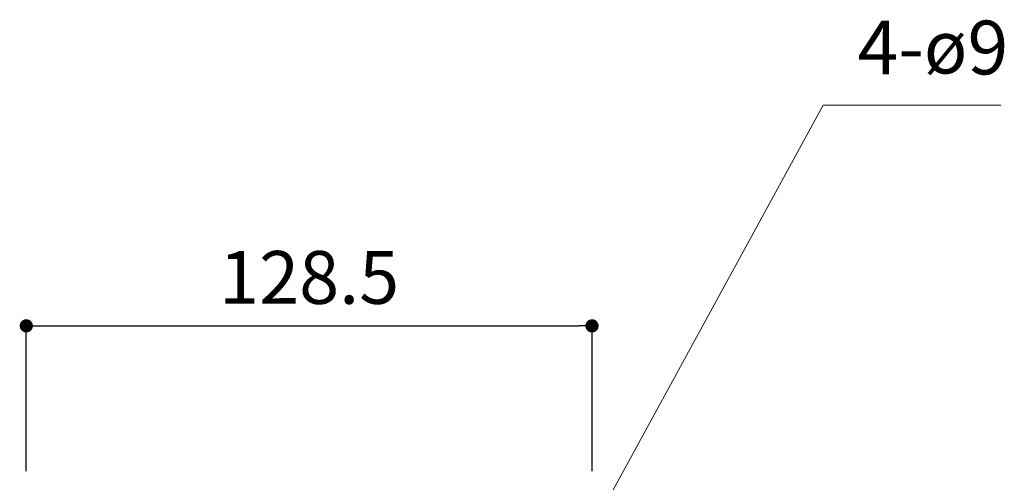
# Model space of a CAD drawing. Units: millimetres. Extents: x 36 to 1030, y 31 to 1449.
# Drawn here: x 217 to 440, y 618 to 724 of the extents above; entities that cross this region are included whole.
import ezdxf

# ---------------------------------------------------------------- set-up
doc = ezdxf.new("R2010")
doc.units = ezdxf.units.MM
doc.header["$LTSCALE"] = 50.8
doc.header["$PDMODE"] = 1
doc.header["$PDSIZE"] = -2
doc.layers.add('DIM', color=7, linetype='Continuous', lineweight=13)
doc.layers.add('TEMPLATE', color=7, linetype='Continuous', lineweight=20)
doc.styles.add('ＭＳ ゴシック', font='msgothic.ttc', dxfattribs={"bigfont": 'ＭＳ ゴシック'})
doc.dimstyles.new('tform線あり', dxfattribs={"dimtxt": 24.432617, "dimasz": 9.99939, "dimexe": 0, "dimexo": 25, "dimgap": 0.5, "dimtad": 1, "dimdec": 1, "dimzin": 11, "dimdsep": 46, "dimtxsty": 'ＭＳ ゴシック', "dimblk": 'DOT', "dimcen": 0, "dimazin": 0, "dimtfac": 0.8, "dimtdec": 1, "dimtix": 1, "dimtmove": 0, "dimatfit": 0, "dimldrblk": 'DOT', "dimfxl": 1, "dimfrac": 2, "dimtolj": 1, "dimtzin": 11, "dimarcsym": 0})

# ---------------------------------------------------------------- blocks, each defined once
blk = doc.blocks.new('_DOT')
at = {"color": 0, "linetype": 'ByBlock', "lineweight": -2}
blk.add_line((-0.5, 0), (-1, 0), dxfattribs=at)
at = {"color": 0, "linetype": 'ByBlock', "lineweight": -2, "const_width": 0.5}
blk.add_lwpolyline([(-0.25, 0, 1), (0.25, 0, 1)], format="xyb", close=True, dxfattribs=at)
blk = doc.blocks.new('*D17')
at = {"layer": 'Defpoints', "color": 0, "transparency": 16777216}
for p in [(346.62, 654.03), (218.12, 611.02), (346.62, 611.02)]:
    blk.add_point(p, dxfattribs=at)
at = {"layer": 'DIM', "color": 0, "lineweight": -2, "transparency": 16777216}
for p, q in [((218.12, 621.02), (218.12, 654.03)), ((221.12, 654.03), (343.62, 654.03)), ((346.62, 621.02), (346.62, 654.03))]:
    blk.add_line(p, q, dxfattribs=at)
at = {"layer": 'DIM', "color": 0, "lineweight": -2, "transparency": 16777216, "xscale": 3, "yscale": 3, "zscale": 3, "rotation": 180}
blk.add_blockref('_DOT', (218.12, 654.03), dxfattribs=at)
at = {"layer": 'DIM', "color": 0, "lineweight": -2, "transparency": 16777216, "xscale": 3, "yscale": 3, "zscale": 3}
blk.add_blockref('_DOT', (346.62, 654.03), dxfattribs=at)
at = {"layer": 'DIM', "color": 0, "linetype": 'Continuous', "transparency": 16777216, "insert": (282.37, 665.03), "char_height": 12, "attachment_point": 5, "style": 'ＭＳ ゴシック'}
blk.add_mtext('\\A1;\\A1;128.5', dxfattribs=at)

msp = doc.modelspace()

# ---------------------------------------------------------------- linework, layer by layer
at = {"layer": 'DIM', "linetype": 'Continuous'}
for p, q in [((350.5378, 615.0677), (399.1313, 704.1853)), ((399.1313, 704.1853), (439.4833, 704.1853))]:
    msp.add_line(p, q, dxfattribs=at)

# ---------------------------------------------------------------- texts
at = {"layer": 'TEMPLATE', "insert": (406.9705, 723.37), "char_height": 12.216309, "attachment_point": 1, "line_spacing_factor": 0.782827, "style": 'ＭＳ ゴシック'}
msp.add_mtext('{4-\\fＭＳ ゴシック|b0|i0|c1|p0;\\H0.982293x;ø\\fＭＳ ゴシック|b0|i0|c0|p0;\\H1.01802x;9}', dxfattribs=at)

# ---------------------------------------------------------------- dimensions: what is measured, and where the dimension line sits
at = {"layer": 'DIM'}
dim = msp.add_linear_dim(base=(346.6177, 654.0289), p1=(218.1177, 611.0169), p2=(346.6177, 611.0169), angle=0, text='\\A1;<>', dimstyle='tform線あり', override={"dimtxt": 12, "dimasz": 3, "dimexo": 10, "dimgap": 5, "dimpost": '<>'}, dxfattribs=at)
dim.commit()
dim.dimension.update_dxf_attribs({"geometry": '*D17', "text_midpoint": (282.3677, 654.0289), "dimtype": 161})

doc.saveas('drawing.dxf')
